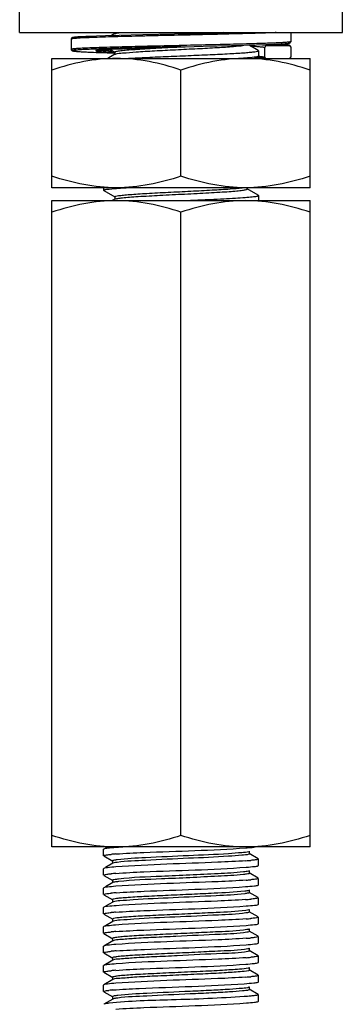
# Model space of a CAD drawing. Extents: x -762077 to 452722, y -1822867 to -827326.
# Drawn here: x -396953 to -396862, y -1293604 to -1293327 of the extents above; entities that cross this region are included whole.
import ezdxf

# ---------------------------------------------------------------- set-up
doc = ezdxf.new("R2010")
doc.units = 0
doc.header["$LTSCALE"] = 1000
doc.header["$MEASUREMENT"] = 0
doc.layers.add('xjc-抗震', color=7, linetype='Continuous')

msp = doc.modelspace()

# ---------------------------------------------------------------- linework, layer by layer
at = {"layer": 'xjc-抗震', "color": 120}
for p, q in [((-396952.65, -1293330.5), (-396952.65, -1293323.21)), ((-396861.54, -1293330.5), (-396861.54, -1293323.21)), ((-396952.65, -1293330.5), (-396861.54, -1293330.5)), ((-396938.07, -1293332.32), (-396938.07, -1293335.23)), ((-396935.38, -1293331.68), (-396935.95, -1293331.72)), ((-396934.72, -1293331.64), (-396935.38, -1293331.68)), ((-396933.95, -1293331.61), (-396934.72, -1293331.64)), ((-396932.59, -1293331.55), (-396933.95, -1293331.61)), ((-396930.98, -1293331.48), (-396932.59, -1293331.55)), ((-396928.42, -1293331.4), (-396930.98, -1293331.48)), ((-396924.54, -1293331.28), (-396928.42, -1293331.4)), ((-396925.74, -1293330.78), (-396926.71, -1293331.35)), ((-396925.8, -1293330.5), (-396925.8, -1293330.86)), ((-396917.91, -1293331.11), (-396924.54, -1293331.28)), ((-396907.1, -1293330.86), (-396907.7, -1293330.87)), ((-396904.55, -1293330.79), (-396907.1, -1293330.86)), ((-396898.17, -1293330.6), (-396902.8, -1293330.74)), ((-396894.98, -1293330.5), (-396898.17, -1293330.6)), ((-396876.12, -1293330.5), (-396876.12, -1293333.05)), ((-396928.92, -1293335.3), (-396928.23, -1293335.25)), ((-396928.23, -1293335.25), (-396927.42, -1293335.21)), ((-396927.42, -1293335.21), (-396926.49, -1293335.16)), ((-396927.2, -1293335.19), (-396925.82, -1293335.99)), ((-396926.49, -1293335.16), (-396925.43, -1293335.11)), ((-396925.43, -1293335.11), (-396923.6, -1293335.03)), ((-396923.6, -1293335.03), (-396921.48, -1293334.95)), ((-396921.48, -1293334.95), (-396919.07, -1293334.87)), ((-396919.07, -1293334.87), (-396916.39, -1293334.78)), ((-396916.39, -1293334.78), (-396912.44, -1293334.66)), ((-396908.23, -1293334.56), (-396907.86, -1293334.54)), ((-396907.1, -1293334.51), (-396907.86, -1293334.53)), ((-396907.1, -1293334.51), (-396907.86, -1293334.52)), ((-396907.86, -1293334.54), (-396907.1, -1293334.51)), ((-396900.79, -1293334.36), (-396892.85, -1293334.17)), ((-396892.85, -1293334.17), (-396885.8, -1293333.97)), ((-396888.38, -1293333.69), (-396888.58, -1293333.69)), ((-396885.29, -1293335.53), (-396887.88, -1293334.03)), ((-396885.8, -1293333.97), (-396883.14, -1293333.88)), ((-396885.23, -1293335.6), (-396885.29, -1293335.53)), ((-396885.23, -1293335.6), (-396885.23, -1293337.06)), ((-396885.23, -1293335.6), (-396885.23, -1293337.06)), ((-396885.23, -1293335.61), (-396885.23, -1293335.6)), ((-396883.41, -1293337.42), (-396883.41, -1293334.69)), ((-396883.14, -1293333.88), (-396881.51, -1293333.82)), ((-396882.86, -1293334.14), (-396876.49, -1293334.14)), ((-396881.51, -1293333.82), (-396880.17, -1293333.76)), ((-396880.06, -1293333.8), (-396880.58, -1293333.78)), ((-396880.17, -1293333.76), (-396879.42, -1293333.72)), ((-396879.34, -1293333.84), (-396880.06, -1293333.8)), ((-396879.42, -1293333.72), (-396878.77, -1293333.68)), ((-396878.71, -1293333.87), (-396879.34, -1293333.84)), ((-396878.77, -1293333.68), (-396878.23, -1293333.65)), ((-396876.12, -1293334.51), (-396876.12, -1293334.5)), ((-396876.12, -1293334.51), (-396876.12, -1293337.42)), ((-396943.54, -1293374.23), (-396943.54, -1293337.79)), ((-396943.54, -1293337.79), (-396870.65, -1293337.79)), ((-396934.96, -1293335.9), (-396934.22, -1293335.93)), ((-396934.22, -1293335.93), (-396933.37, -1293335.97)), ((-396933.37, -1293335.97), (-396931.88, -1293336.04)), ((-396931.88, -1293336.04), (-396929.48, -1293336.12)), ((-396929.48, -1293336.12), (-396925.81, -1293336.23)), ((-396925.74, -1293336.61), (-396927.76, -1293337.79)), ((-396926.22, -1293336.22), (-396925.83, -1293336.23)), ((-396926.04, -1293336.06), (-396925.83, -1293336.07)), ((-396925.83, -1293336.23), (-396925.81, -1293336.23)), ((-396925.8, -1293335.96), (-396925.8, -1293336.69)), ((-396886.43, -1293337.79), (-396885.29, -1293337.12)), ((-396885.85, -1293337.45), (-396885.54, -1293337.47)), ((-396885.54, -1293337.47), (-396884.94, -1293337.51)), ((-396885.29, -1293337.12), (-396885.23, -1293337.06)), ((-396885.27, -1293337.14), (-396885.24, -1293337.15)), ((-396885.24, -1293337.15), (-396885.18, -1293337.15)), ((-396883.48, -1293337.66), (-396883.39, -1293337.67)), ((-396883.41, -1293337.42), (-396883.41, -1293337.43)), ((-396883.39, -1293337.67), (-396883.27, -1293337.7)), ((-396883.27, -1293337.7), (-396883.18, -1293337.76)), ((-396870.65, -1293374.23), (-396870.65, -1293337.79)), ((-396907.1, -1293370.97), (-396907.1, -1293341.04)), ((-396870.65, -1293374.23), (-396943.54, -1293374.23)), ((-396928.96, -1293374.23), (-396928.96, -1293374.95)), ((-396928.96, -1293374.23), (-396928.96, -1293374.95)), ((-396888.39, -1293374.59), (-396888.39, -1293374.23)), ((-396885.29, -1293376.34), (-396888.37, -1293374.56)), ((-396928.9, -1293375.02), (-396928.96, -1293374.95)), ((-396928.9, -1293375.02), (-396925.82, -1293376.81)), ((-396925.8, -1293376.78), (-396925.8, -1293377.51)), ((-396925.74, -1293377.43), (-396925.69, -1293377.4)), ((-396885.29, -1293376.34), (-396885.23, -1293376.41)), ((-396885.23, -1293376.41), (-396885.23, -1293377.87)), ((-396885.23, -1293376.41), (-396885.23, -1293377.87)), ((-396885.23, -1293376.42), (-396885.23, -1293376.41)), ((-396943.54, -1293560.07), (-396943.54, -1293377.87)), ((-396943.54, -1293377.87), (-396870.65, -1293377.87)), ((-396925.74, -1293377.43), (-396926.5, -1293377.87)), ((-396870.65, -1293560.07), (-396870.65, -1293377.87)), ((-396907.1, -1293556.82), (-396907.1, -1293381.12)), ((-396870.65, -1293560.07), (-396943.54, -1293560.07)), ((-396927.87, -1293560.07), (-396928.45, -1293560.41)), ((-396925.34, -1293560.23), (-396925.52, -1293560.24)), ((-396928.91, -1293560.68), (-396928.96, -1293560.73)), ((-396928.96, -1293562.56), (-396928.96, -1293560.73)), ((-396928.96, -1293562.56), (-396928.96, -1293560.73)), ((-396928.91, -1293562.62), (-396926.38, -1293564.08)), ((-396887.81, -1293561.35), (-396887.96, -1293561.41)), ((-396885.28, -1293563.41), (-396887.81, -1293561.94)), ((-396887.76, -1293562.01), (-396887.76, -1293561.28)), ((-396928.91, -1293566.14), (-396928.96, -1293566.2)), ((-396926.38, -1293564.68), (-396928.45, -1293565.88)), ((-396926.44, -1293564.01), (-396926.44, -1293564.74)), ((-396885.28, -1293565.35), (-396885.23, -1293565.29)), ((-396885.23, -1293565.29), (-396885.23, -1293563.47)), ((-396885.23, -1293565.29), (-396885.23, -1293563.47)), ((-396928.96, -1293568.02), (-396928.96, -1293566.2)), ((-396928.96, -1293568.02), (-396928.96, -1293566.2)), ((-396928.91, -1293568.08), (-396926.38, -1293569.55)), ((-396885.28, -1293568.87), (-396887.81, -1293567.41)), ((-396887.76, -1293567.48), (-396887.76, -1293566.75)), ((-396885.23, -1293570.76), (-396885.23, -1293568.93)), ((-396885.23, -1293570.76), (-396885.23, -1293568.93)), ((-396928.91, -1293571.61), (-396928.96, -1293571.67)), ((-396928.96, -1293573.49), (-396928.96, -1293571.67)), ((-396928.96, -1293573.49), (-396928.96, -1293571.67)), ((-396926.38, -1293570.14), (-396928.45, -1293571.34)), ((-396926.44, -1293569.48), (-396926.44, -1293570.21)), ((-396885.28, -1293570.82), (-396885.23, -1293570.76)), ((-396928.91, -1293573.55), (-396926.38, -1293575.01)), ((-396885.28, -1293574.34), (-396887.81, -1293572.87)), ((-396887.76, -1293572.94), (-396887.76, -1293572.21)), ((-396885.23, -1293576.22), (-396885.23, -1293574.4)), ((-396885.23, -1293576.22), (-396885.23, -1293574.4)), ((-396928.91, -1293577.07), (-396928.96, -1293577.13)), ((-396928.96, -1293578.96), (-396928.96, -1293577.13)), ((-396928.96, -1293578.96), (-396928.96, -1293577.13)), ((-396926.38, -1293575.61), (-396928.45, -1293576.81)), ((-396926.44, -1293574.95), (-396926.44, -1293575.68)), ((-396926.24, -1293575.55), (-396926.38, -1293575.61)), ((-396885.28, -1293576.28), (-396885.23, -1293576.22)), ((-396928.91, -1293579.02), (-396926.38, -1293580.48)), ((-396885.28, -1293579.81), (-396887.81, -1293578.34)), ((-396887.76, -1293578.41), (-396887.76, -1293577.68)), ((-396885.23, -1293581.69), (-396885.23, -1293579.87)), ((-396885.23, -1293581.69), (-396885.23, -1293579.87)), ((-396928.91, -1293582.54), (-396928.96, -1293582.6)), ((-396928.96, -1293584.42), (-396928.96, -1293582.6)), ((-396928.96, -1293584.42), (-396928.96, -1293582.6)), ((-396926.38, -1293581.07), (-396928.45, -1293582.27)), ((-396926.44, -1293580.41), (-396926.44, -1293581.14)), ((-396926.26, -1293581.02), (-396926.38, -1293581.07)), ((-396885.28, -1293581.75), (-396885.23, -1293581.69)), ((-396928.91, -1293584.48), (-396926.38, -1293585.95)), ((-396885.28, -1293585.27), (-396887.81, -1293583.81)), ((-396887.76, -1293583.87), (-396887.76, -1293583.15)), ((-396885.23, -1293587.15), (-396885.23, -1293585.33)), ((-396885.23, -1293587.15), (-396885.23, -1293585.33)), ((-396928.91, -1293588.01), (-396928.96, -1293588.07)), ((-396928.96, -1293589.89), (-396928.96, -1293588.07)), ((-396928.96, -1293589.89), (-396928.96, -1293588.07)), ((-396926.38, -1293586.54), (-396928.91, -1293588.01)), ((-396926.44, -1293585.88), (-396926.44, -1293586.61)), ((-396926.3, -1293586.51), (-396926.38, -1293586.54)), ((-396885.28, -1293587.21), (-396885.23, -1293587.15)), ((-396928.91, -1293589.95), (-396926.38, -1293591.41)), ((-396885.28, -1293590.74), (-396887.81, -1293589.27)), ((-396887.76, -1293589.34), (-396887.76, -1293588.61)), ((-396885.23, -1293592.62), (-396885.23, -1293590.8)), ((-396928.91, -1293593.47), (-396928.96, -1293593.53)), ((-396928.96, -1293595.35), (-396928.96, -1293593.53)), ((-396928.96, -1293595.35), (-396928.96, -1293593.53)), ((-396926.38, -1293592.01), (-396928.91, -1293593.47)), ((-396926.44, -1293591.35), (-396926.44, -1293592.07)), ((-396926.3, -1293591.97), (-396926.38, -1293592.01)), ((-396885.28, -1293592.68), (-396885.23, -1293592.62)), ((-396928.91, -1293595.41), (-396926.38, -1293596.88)), ((-396885.28, -1293596.2), (-396887.81, -1293594.74)), ((-396887.76, -1293594.81), (-396887.76, -1293594.08)), ((-396885.23, -1293598.09), (-396885.23, -1293596.26)), ((-396885.23, -1293598.09), (-396885.23, -1293596.26)), ((-396928.91, -1293598.94), (-396928.96, -1293599)), ((-396928.96, -1293600.82), (-396928.96, -1293599)), ((-396928.96, -1293600.82), (-396928.96, -1293599)), ((-396926.38, -1293597.47), (-396928.91, -1293598.94)), ((-396926.44, -1293596.81), (-396926.44, -1293597.54)), ((-396926.32, -1293597.45), (-396926.38, -1293597.47)), ((-396885.28, -1293598.15), (-396885.23, -1293598.09)), ((-396928.91, -1293600.88), (-396926.38, -1293602.34)), ((-396926.4, -1293602.22), (-396926.44, -1293602.28)), ((-396887.81, -1293599.61), (-396887.91, -1293599.65)), ((-396885.28, -1293601.67), (-396887.81, -1293600.21)), ((-396887.76, -1293600.27), (-396887.76, -1293599.54)), ((-396885.23, -1293603.55), (-396885.23, -1293601.73)), ((-396885.23, -1293603.55), (-396885.23, -1293601.73)), ((-396928.91, -1293604.4), (-396928.92, -1293604.41)), ((-396926.38, -1293602.94), (-396928.91, -1293604.4)), ((-396926.44, -1293602.28), (-396926.44, -1293603.01)), ((-396885.28, -1293603.61), (-396885.23, -1293603.55))]:
    msp.add_line(p, q, dxfattribs=at)
for points in [[(-396935.95, -1293331.72), (-396936.2, -1293331.73), (-396936.43, -1293331.75), (-396936.63, -1293331.77), (-396936.82, -1293331.79), (-396936.99, -1293331.8), (-396937.14, -1293331.82), (-396937.27, -1293331.83), (-396937.39, -1293331.85), (-396937.49, -1293331.87), (-396937.58, -1293331.88), (-396937.66, -1293331.9), (-396937.73, -1293331.92), (-396937.8, -1293331.94), (-396937.87, -1293331.98), (-396937.97, -1293332.06), (-396938.06, -1293332.24), (-396938.07, -1293332.32)], [(-396907.7, -1293330.87), (-396908.91, -1293330.9), (-396917.91, -1293331.11)], [(-396902.8, -1293330.74), (-396906.84, -1293330.85), (-396907.1, -1293330.86)], [(-396938.07, -1293335.23), (-396938.06, -1293335.33), (-396937.96, -1293335.5), (-396937.87, -1293335.58), (-396937.79, -1293335.61), (-396937.72, -1293335.64), (-396937.65, -1293335.66), (-396937.57, -1293335.67), (-396937.47, -1293335.69), (-396937.37, -1293335.71), (-396937.25, -1293335.72), (-396937.11, -1293335.74), (-396936.96, -1293335.75), (-396936.78, -1293335.77), (-396936.59, -1293335.79), (-396936.38, -1293335.81), (-396936.14, -1293335.82), (-396935.88, -1293335.84), (-396935.6, -1293335.86), (-396934.96, -1293335.9)], [(-396930.95, -1293335.52), (-396930.93, -1293335.52), (-396930.89, -1293335.51), (-396930.83, -1293335.49), (-396930.74, -1293335.48), (-396930.63, -1293335.46), (-396930.5, -1293335.44), (-396930.35, -1293335.42), (-396930.17, -1293335.4), (-396929.98, -1293335.38), (-396929.75, -1293335.36), (-396929.5, -1293335.34), (-396929.23, -1293335.32), (-396928.92, -1293335.3)], [(-396912.44, -1293334.66), (-396908.16, -1293334.54), (-396907.86, -1293334.53)], [(-396907.1, -1293334.51), (-396905.91, -1293334.48), (-396900.79, -1293334.36)], [(-396876.64, -1293334.06), (-396876.73, -1293334.05), (-396876.83, -1293334.03), (-396876.94, -1293334.02), (-396877.07, -1293334), (-396877.21, -1293333.99), (-396877.37, -1293333.97), (-396877.55, -1293333.96), (-396877.74, -1293333.94), (-396877.95, -1293333.92), (-396878.18, -1293333.91), (-396878.71, -1293333.87)], [(-396878.23, -1293333.65), (-396877.99, -1293333.63), (-396877.77, -1293333.62), (-396877.57, -1293333.6), (-396877.39, -1293333.58), (-396877.23, -1293333.57), (-396877.08, -1293333.55), (-396876.95, -1293333.54), (-396876.84, -1293333.52), (-396876.73, -1293333.51), (-396876.64, -1293333.49), (-396876.56, -1293333.47), (-396876.49, -1293333.45), (-396876.42, -1293333.43), (-396876.35, -1293333.4), (-396876.26, -1293333.34), (-396876.15, -1293333.2), (-396876.12, -1293333.06)], [(-396876.12, -1293334.5), (-396876.15, -1293334.35), (-396876.26, -1293334.21), (-396876.35, -1293334.15), (-396876.42, -1293334.12), (-396876.49, -1293334.1), (-396876.56, -1293334.08), (-396876.64, -1293334.06)], [(-396884.94, -1293337.51), (-396884.67, -1293337.53), (-396884.44, -1293337.55), (-396884.22, -1293337.57), (-396884.03, -1293337.59), (-396883.86, -1293337.61), (-396883.71, -1293337.62), (-396883.59, -1293337.64), (-396883.48, -1293337.66)]]:
    msp.add_lwpolyline(points, dxfattribs=at)
for centre, radius, start, end in [((-396988.92, -1289572.46), 3759.29, 271.24726, 271.48059), ((-396960.69, -1291327.96), 2003.62, 271.60568, 271.87941), ((-396882.86, -1293334.69), 0.547, 90.018, 180.0061), ((-396876.49, -1293334.51), 0.364, 1.1973, 89.9922), ((-396876.49, -1293337.42), 0.364, 270.008, 0.0066), ((-396913.42, -1293727.69), 167.88, 93.244, 94.0734), ((-396920.26, -1293634.26), 72.39, 94.14, 95.1986), ((-396894.03, -1293490.68), 73.47, 274.0943, 275.199), ((-396920.3, -1293639.18), 71.84, 94.1692, 95.1937), ((-396893.87, -1293497.96), 71.66, 274.1764, 275.1938), ((-396920.09, -1293647.11), 74.32, 94.0666, 95.1933), ((-396894.13, -1293500.42), 74.68, 274.0511, 275.1938), ((-396920.33, -1293649.8), 71.52, 94.1822, 95.194), ((-396925.83, -1293582.31), 1.36, 107.1639, 108.6409), ((-396893.9, -1293508.59), 71.96, 274.1643, 275.1935), ((-396920.3, -1293655.58), 71.84, 94.1671, 95.195), ((-396925.96, -1293587.4), 0.953, 109.3601, 111.1487), ((-396893.9, -1293514.03), 71.99, 274.1626, 275.1937), ((-396920.12, -1293663.2), 74.01, 94.0809, 95.1919), ((-396893.91, -1293519.4), 72.08, 274.1586, 275.1936), ((-396920.28, -1293666.82), 72.16, 94.1555, 95.1937), ((-396894.06, -1293523.13), 73.82, 274.0881, 275.1924), ((-396923.25, -1293639.34), 39.07, 95.0988, 96.2257), ((-396921.37, -1293659.81), 59.63, 94.8031, 95.1477)]:
    msp.add_arc(centre, radius, start, end, dxfattribs=at)
for points, knots in [([(-396885.2, -1293330.68), (-396887.63, -1293330.76), (-396892.92, -1293330.9), (-396901.23, -1293331.1), (-396908.61, -1293331.26), (-396914.57, -1293331.39), (-396918.87, -1293331.5), (-396922.91, -1293331.6), (-396926.61, -1293331.7), (-396929.88, -1293331.8), (-396932.32, -1293331.89), (-396934, -1293331.96), (-396935.05, -1293332.01), (-396935.94, -1293332.06), (-396936.69, -1293332.11), (-396937.26, -1293332.16), (-396937.7, -1293332.2), (-396937.91, -1293332.25), (-396938.07, -1293332.29), (-396938.07, -1293332.32)], [0, 0, 0, 0, 0.138034, 0.299806, 0.471398, 0.55626, 0.638043, 0.714978, 0.785401, 0.84779, 0.900798, 0.923418, 0.943281, 0.960282, 0.97433, 0.985352, 0.993296, 0.998143, 1, 1, 1, 1]), ([(-396925.53, -1293330.7), (-396925.46, -1293330.68), (-396925.08, -1293330.59), (-396924.7, -1293330.54), (-396924.38, -1293330.5)], [0, 0, 0, 0, 0.180793, 1, 1, 1, 1]), ([(-396880.27, -1293330.5), (-396880.63, -1293330.51), (-396882.27, -1293330.58), (-396883.91, -1293330.64), (-396885.2, -1293330.68)], [0, 0, 0, 0, 0.217449, 1, 1, 1, 1]), ([(-396888.58, -1293333.69), (-396891.07, -1293333.76), (-396896.34, -1293333.9), (-396904.44, -1293334.08), (-396911.43, -1293334.24), (-396916.97, -1293334.37), (-396920.89, -1293334.46), (-396924.55, -1293334.56), (-396927.87, -1293334.65), (-396930.8, -1293334.74), (-396932.97, -1293334.83), (-396934.47, -1293334.89), (-396935.39, -1293334.94), (-396936.19, -1293334.99), (-396936.84, -1293335.04), (-396937.35, -1293335.08), (-396937.74, -1293335.13), (-396937.93, -1293335.17), (-396938.07, -1293335.2), (-396938.07, -1293335.23)], [0, 0, 0, 0, 0.150998, 0.318892, 0.490963, 0.574478, 0.654177, 0.728537, 0.796141, 0.855698, 0.906078, 0.92752, 0.946323, 0.9624, 0.975675, 0.986091, 0.993602, 0.9982, 1, 1, 1, 1]), ([(-396907.86, -1293334.52), (-396910.91, -1293334.59), (-396916.71, -1293334.72), (-396923.69, -1293334.9), (-396928.63, -1293335.05), (-396931.63, -1293335.15), (-396934.07, -1293335.25), (-396935.72, -1293335.34), (-396936.71, -1293335.42), (-396937.15, -1293335.46), (-396937.42, -1293335.5), (-396937.55, -1293335.53), (-396937.64, -1293335.55), (-396937.7, -1293335.57), (-396937.7, -1293335.62), (-396937.64, -1293335.64), (-396937.56, -1293335.67), (-396937.42, -1293335.69), (-396937.24, -1293335.72), (-396936.92, -1293335.76), (-396936.41, -1293335.8), (-396935.67, -1293335.86), (-396934.76, -1293335.91), (-396933.69, -1293335.96), (-396931.96, -1293336.03), (-396929.46, -1293336.12), (-396927.36, -1293336.19), (-396926.22, -1293336.22)], [0, 0, 0, 0, 0.221226, 0.420346, 0.505729, 0.578938, 0.638275, 0.682371, 0.698375, 0.710229, 0.714582, 0.717884, 0.720146, 0.721414, 0.722055, 0.723291, 0.725517, 0.728783, 0.733099, 0.738466, 0.752332, 0.770311, 0.792307, 0.818191, 0.847818, 0.917587, 1, 1, 1, 1]), ([(-396907.86, -1293334.53), (-396910.02, -1293334.59), (-396913.22, -1293334.68), (-396917.38, -1293334.81), (-396920.24, -1293334.91), (-396922.85, -1293335), (-396925.17, -1293335.09), (-396927.15, -1293335.19), (-396928.74, -1293335.28), (-396929.82, -1293335.36), (-396930.47, -1293335.43), (-396930.79, -1293335.48), (-396931, -1293335.52), (-396931.1, -1293335.55), (-396931.14, -1293335.57), (-396931.15, -1293335.61), (-396931.12, -1293335.64), (-396931.06, -1293335.66), (-396930.98, -1293335.68), (-396930.88, -1293335.7), (-396930.68, -1293335.74), (-396930.36, -1293335.78), (-396929.89, -1293335.83), (-396929.32, -1293335.87), (-396928.64, -1293335.92), (-396927.54, -1293335.99), (-396926.66, -1293336.03), (-396926.04, -1293336.06)], [0, 0, 0, 0, 0.228461, 0.336536, 0.437746, 0.530173, 0.612073, 0.681901, 0.738342, 0.780348, 0.795691, 0.807171, 0.814771, 0.817139, 0.818616, 0.819484, 0.820633, 0.822605, 0.82551, 0.829377, 0.834214, 0.846797, 0.863229, 0.88344, 0.907342, 0.934823, 1, 1, 1, 1]), ([(-396930.14, -1293335.4), (-396929.66, -1293335.46), (-396928.42, -1293335.55), (-396927.19, -1293335.62), (-396926.44, -1293335.66)], [0, 0, 0, 0, 0.39461, 1, 1, 1, 1]), ([(-396925.8, -1293335.96), (-396925.8, -1293335.92), (-396925.67, -1293335.84), (-396925.25, -1293335.73), (-396924.27, -1293335.57), (-396922.7, -1293335.41), (-396920.56, -1293335.24), (-396917.94, -1293335.08), (-396913.78, -1293334.84), (-396910.5, -1293334.67), (-396908.23, -1293334.56)], [0, 0, 0, 0, 0.006836, 0.021766, 0.078365, 0.169581, 0.292385, 0.442493, 0.614616, 1, 1, 1, 1]), ([(-396925.56, -1293336.54), (-396924.92, -1293336.34), (-396922.97, -1293336.19), (-396919.33, -1293335.87), (-396914.33, -1293335.6), (-396908.56, -1293335.3), (-396902.62, -1293335.01), (-396897.17, -1293334.73), (-396892.8, -1293334.44), (-396890.32, -1293334.23), (-396889.36, -1293334.08)], [0, 0, 0, 0, 0.055442, 0.160168, 0.302999, 0.468408, 0.638375, 0.794376, 0.919426, 1, 1, 1, 1]), ([(-396922.55, -1293337.78), (-396920.85, -1293337.68), (-396917.13, -1293337.49), (-396911.3, -1293337.23), (-396905.1, -1293336.97), (-396899.08, -1293336.71), (-396894.4, -1293336.49), (-396891.13, -1293336.3), (-396889.15, -1293336.17), (-396887.57, -1293336.03), (-396886.35, -1293335.92), (-396885.7, -1293335.77), (-396885.26, -1293335.71), (-396885.23, -1293335.61)], [0, 0, 0, 0, 0.137172, 0.297855, 0.46838, 0.634253, 0.781346, 0.843845, 0.897156, 0.94015, 0.971926, 0.991884, 1, 1, 1, 1]), ([(-396876.12, -1293333.05), (-396876.12, -1293333.07), (-396876.21, -1293333.1), (-396876.35, -1293333.14), (-396876.62, -1293333.17), (-396876.97, -1293333.21), (-396877.43, -1293333.25), (-396878.23, -1293333.31), (-396879.48, -1293333.38), (-396881.24, -1293333.46), (-396883.34, -1293333.53), (-396885.76, -1293333.61), (-396887.48, -1293333.66), (-396888.38, -1293333.69)], [0, 0, 0, 0, 0.005306, 0.018254, 0.03935, 0.068615, 0.105981, 0.151345, 0.265452, 0.40946, 0.581466, 0.779184, 1, 1, 1, 1]), ([(-396887.44, -1293334.28), (-396886.86, -1293334.31), (-396886.05, -1293334.35), (-396885.05, -1293334.43), (-396884.48, -1293334.48), (-396884.03, -1293334.52), (-396883.7, -1293334.58), (-396883.52, -1293334.62), (-396883.41, -1293334.66), (-396883.41, -1293334.69)], [0, 0, 0, 0, 0.426955, 0.597871, 0.739171, 0.850149, 0.930333, 0.979661, 1, 1, 1, 1]), ([(-396884.13, -1293333.92), (-396883.94, -1293333.93), (-396883.63, -1293333.96), (-396883.22, -1293334.02), (-396883.01, -1293334.06), (-396882.86, -1293334.11), (-396882.86, -1293334.14)], [0, 0, 0, 0, 0.42703, 0.735528, 0.924649, 1, 1, 1, 1]), ([(-396880.56, -1293333.78), (-396879.97, -1293333.8), (-396879.15, -1293333.85), (-396878.14, -1293333.91), (-396877.56, -1293333.95), (-396877.12, -1293334), (-396876.78, -1293334.04), (-396876.61, -1293334.08), (-396876.49, -1293334.11), (-396876.49, -1293334.14)], [0, 0, 0, 0, 0.42923, 0.600357, 0.741519, 0.852146, 0.931884, 0.980657, 1, 1, 1, 1]), ([(-396925.32, -1293337.79), (-396928.4, -1293337.79), (-396934.6, -1293338.41), (-396940.59, -1293340.06), (-396943.54, -1293341.04)], [0, 0, 0, 0, 0.498127, 1, 1, 1, 1]), ([(-396925.74, -1293336.61), (-396925.71, -1293336.6), (-396925.65, -1293336.57), (-396925.59, -1293336.55), (-396925.56, -1293336.54)], [0, 0, 0, 0, 0.434564, 1, 1, 1, 1]), ([(-396907.1, -1293341.04), (-396910.04, -1293340.06), (-396916.03, -1293338.41), (-396922.23, -1293337.79), (-396925.32, -1293337.79)], [0, 0, 0, 0, 0.501873, 1, 1, 1, 1]), ([(-396888.88, -1293337.79), (-396891.96, -1293337.79), (-396898.16, -1293338.41), (-396904.15, -1293340.06), (-396907.1, -1293341.04)], [0, 0, 0, 0, 0.498127, 1, 1, 1, 1]), ([(-396891.63, -1293337.79), (-396891.39, -1293337.77), (-396890.48, -1293337.71), (-396889.58, -1293337.65), (-396888.92, -1293337.6)], [0, 0, 0, 0, 0.272027, 1, 1, 1, 1]), ([(-396888.92, -1293337.6), (-396888.08, -1293337.54), (-396886.99, -1293337.46), (-396885.79, -1293337.27), (-396885.41, -1293337.19), (-396885.29, -1293337.12)], [0, 0, 0, 0, 0.684228, 0.889459, 1, 1, 1, 1]), ([(-396870.65, -1293341.04), (-396873.6, -1293340.06), (-396879.59, -1293338.41), (-396885.79, -1293337.79), (-396888.88, -1293337.79)], [0, 0, 0, 0, 0.501873, 1, 1, 1, 1]), ([(-396885.18, -1293337.15), (-396884.93, -1293337.17), (-396884.48, -1293337.21), (-396883.93, -1293337.27), (-396883.6, -1293337.33), (-396883.45, -1293337.37), (-396883.41, -1293337.41), (-396883.41, -1293337.42)], [0, 0, 0, 0, 0.427305, 0.736518, 0.925595, 0.975694, 1, 1, 1, 1]), ([(-396925.32, -1293374.23), (-396928.4, -1293374.23), (-396934.6, -1293373.6), (-396940.59, -1293371.95), (-396943.54, -1293370.97)], [0, 0, 0, 0, 0.498127, 1, 1, 1, 1]), ([(-396907.1, -1293370.97), (-396910.04, -1293371.95), (-396916.03, -1293373.6), (-396922.23, -1293374.23), (-396925.32, -1293374.23)], [0, 0, 0, 0, 0.501873, 1, 1, 1, 1]), ([(-396888.88, -1293374.23), (-396891.96, -1293374.23), (-396898.16, -1293373.6), (-396904.15, -1293371.95), (-396907.1, -1293370.97)], [0, 0, 0, 0, 0.498127, 1, 1, 1, 1]), ([(-396870.65, -1293370.97), (-396873.6, -1293371.95), (-396879.59, -1293373.6), (-396885.79, -1293374.23), (-396888.88, -1293374.23)], [0, 0, 0, 0, 0.501873, 1, 1, 1, 1]), ([(-396928.54, -1293374.77), (-396928.37, -1293374.73), (-396927.28, -1293374.56), (-396926.19, -1293374.48), (-396925.27, -1293374.41)], [0, 0, 0, 0, 0.16108, 1, 1, 1, 1]), ([(-396925.8, -1293376.78), (-396925.8, -1293376.67), (-396925.28, -1293376.57), (-396924.6, -1293376.42), (-396923.19, -1293376.28), (-396921.42, -1293376.12), (-396919.19, -1293375.97), (-396915.59, -1293375.75), (-396910.6, -1293375.49), (-396904.45, -1293375.19), (-396898.62, -1293374.89), (-396893.77, -1293374.59), (-396890.95, -1293374.37), (-396889.81, -1293374.23)], [0, 0, 0, 0, 0.00881, 0.031883, 0.069152, 0.119623, 0.181843, 0.253999, 0.419445, 0.596681, 0.765036, 0.904887, 1, 1, 1, 1]), ([(-396925.69, -1293377.4), (-396925.47, -1293377.3), (-396924.76, -1293377.19), (-396923.42, -1293377.02), (-396921.49, -1293376.86), (-396917.97, -1293376.61), (-396912.77, -1293376.33), (-396907.23, -1293376.05), (-396902.62, -1293375.83), (-396899.32, -1293375.65), (-396896.3, -1293375.48), (-396893.67, -1293375.31), (-396891.51, -1293375.14), (-396889.93, -1293374.98), (-396888.94, -1293374.83), (-396888.52, -1293374.71), (-396888.39, -1293374.63), (-396888.39, -1293374.59)], [0, 0, 0, 0, 0.019743, 0.056303, 0.108552, 0.174673, 0.338744, 0.52535, 0.618872, 0.708075, 0.789778, 0.861068, 0.919413, 0.962761, 0.989661, 0.996758, 1, 1, 1, 1]), ([(-396925.27, -1293374.41), (-396925.07, -1293374.39), (-396924.16, -1293374.33), (-396923.26, -1293374.27), (-396922.56, -1293374.23)], [0, 0, 0, 0, 0.227369, 1, 1, 1, 1]), ([(-396928.96, -1293374.95), (-396928.96, -1293374.91), (-396928.77, -1293374.83), (-396928.65, -1293374.8), (-396928.54, -1293374.77)], [0, 0, 0, 0, 0.298239, 1, 1, 1, 1]), ([(-396907.1, -1293377.87), (-396905.68, -1293377.81), (-396902.91, -1293377.69), (-396898.89, -1293377.52), (-396895.18, -1293377.34), (-396891.92, -1293377.16), (-396889.23, -1293376.99), (-396887.4, -1293376.84), (-396886.3, -1293376.71), (-396885.75, -1293376.62), (-396885.44, -1293376.54), (-396885.25, -1293376.47), (-396885.23, -1293376.42)], [0, 0, 0, 0, 0.193097, 0.378903, 0.550397, 0.701095, 0.82532, 0.918429, 0.952197, 0.977046, 0.992839, 1, 1, 1, 1]), ([(-396925.32, -1293377.87), (-396928.4, -1293377.87), (-396934.6, -1293378.5), (-396940.59, -1293380.14), (-396943.54, -1293381.12)], [0, 0, 0, 0, 0.498127, 1, 1, 1, 1]), ([(-396907.1, -1293381.12), (-396910.04, -1293380.14), (-396916.03, -1293378.5), (-396922.23, -1293377.87), (-396925.32, -1293377.87)], [0, 0, 0, 0, 0.501864, 1, 1, 1, 1]), ([(-396888.88, -1293377.87), (-396891.96, -1293377.87), (-396898.16, -1293378.5), (-396904.15, -1293380.14), (-396907.1, -1293381.12)], [0, 0, 0, 0, 0.498127, 1, 1, 1, 1]), ([(-396870.65, -1293381.12), (-396873.6, -1293380.14), (-396879.59, -1293378.5), (-396885.79, -1293377.87), (-396888.88, -1293377.87)], [0, 0, 0, 0, 0.501864, 1, 1, 1, 1]), ([(-396925.32, -1293560.07), (-396928.4, -1293560.07), (-396934.6, -1293559.45), (-396940.59, -1293557.8), (-396943.54, -1293556.82)], [0, 0, 0, 0, 0.498127, 1, 1, 1, 1]), ([(-396907.1, -1293556.82), (-396910.04, -1293557.8), (-396916.03, -1293559.45), (-396922.23, -1293560.07), (-396925.32, -1293560.07)], [0, 0, 0, 0, 0.501864, 1, 1, 1, 1]), ([(-396888.88, -1293560.07), (-396891.96, -1293560.07), (-396898.16, -1293559.45), (-396904.15, -1293557.8), (-396907.1, -1293556.82)], [0, 0, 0, 0, 0.498127, 1, 1, 1, 1]), ([(-396870.65, -1293556.82), (-396873.6, -1293557.8), (-396879.59, -1293559.45), (-396885.79, -1293560.07), (-396888.88, -1293560.07)], [0, 0, 0, 0, 0.501864, 1, 1, 1, 1]), ([(-396925.52, -1293560.24), (-396926.3, -1293560.3), (-396927.4, -1293560.45), (-396928.6, -1293560.5), (-396928.91, -1293560.68)], [0, 0, 0, 0, 0.686677, 1, 1, 1, 1]), ([(-396925.48, -1293562.06), (-396922.86, -1293561.87), (-396910.62, -1293561.27), (-396898.37, -1293561.03), (-396888.78, -1293560.33)], [0, 0, 0, 0, 0.214924, 1, 1, 1, 1]), ([(-396888.78, -1293560.33), (-396888.51, -1293560.31), (-396887.62, -1293560.24), (-396886.73, -1293560.16), (-396886.12, -1293560.07)], [0, 0, 0, 0, 0.308257, 1, 1, 1, 1]), ([(-396928.96, -1293562.56), (-396928.96, -1293562.47), (-396928.54, -1293562.4), (-396928.31, -1293562.34), (-396928.09, -1293562.31)], [0, 0, 0, 0, 0.274878, 1, 1, 1, 1]), ([(-396887.96, -1293561.41), (-396888.59, -1293561.6), (-396890.51, -1293561.73), (-396896.15, -1293562.2), (-396905.24, -1293562.54), (-396915.72, -1293563.07), (-396922.47, -1293563.36), (-396925.12, -1293563.69)], [0, 0, 0, 0, 0.052423, 0.15384, 0.457033, 0.784264, 1, 1, 1, 1]), ([(-396887.96, -1293562.14), (-396888.59, -1293562.33), (-396890.51, -1293562.46), (-396896.15, -1293562.93), (-396905.24, -1293563.27), (-396915.72, -1293563.8), (-396922.47, -1293564.09), (-396925.12, -1293564.42)], [0, 0, 0, 0, 0.052423, 0.15384, 0.457033, 0.784264, 1, 1, 1, 1]), ([(-396887.76, -1293562.01), (-396887.76, -1293562.04), (-396887.84, -1293562.1), (-396887.91, -1293562.12), (-396887.96, -1293562.14)], [0, 0, 0, 0, 0.328322, 1, 1, 1, 1]), ([(-396925.48, -1293565.7), (-396926.27, -1293565.76), (-396927.39, -1293565.92), (-396928.59, -1293565.96), (-396928.91, -1293566.14)], [0, 0, 0, 0, 0.686933, 1, 1, 1, 1]), ([(-396925.12, -1293563.69), (-396925.45, -1293563.73), (-396925.78, -1293563.82), (-396926.44, -1293563.89), (-396926.44, -1293564.01)], [0, 0, 0, 0, 0.729546, 1, 1, 1, 1]), ([(-396925.12, -1293564.42), (-396925.28, -1293564.44), (-396925.7, -1293564.51), (-396926.14, -1293564.54), (-396926.38, -1293564.68)], [0, 0, 0, 0, 0.365221, 1, 1, 1, 1]), ([(-396925.53, -1293567.53), (-396922.89, -1293567.33), (-396910.6, -1293566.73), (-396898.29, -1293566.5), (-396888.65, -1293565.78)], [0, 0, 0, 0, 0.215028, 1, 1, 1, 1]), ([(-396888.78, -1293563.97), (-396891.42, -1293564.16), (-396903.66, -1293564.76), (-396915.91, -1293565), (-396925.48, -1293565.7)], [0, 0, 0, 0, 0.216158, 1, 1, 1, 1]), ([(-396888.65, -1293565.78), (-396887.88, -1293565.73), (-396886.78, -1293565.57), (-396885.59, -1293565.53), (-396885.28, -1293565.35)], [0, 0, 0, 0, 0.686543, 1, 1, 1, 1]), ([(-396885.23, -1293563.47), (-396885.23, -1293563.55), (-396885.66, -1293563.63), (-396885.89, -1293563.68), (-396886.11, -1293563.72)], [0, 0, 0, 0, 0.274572, 1, 1, 1, 1]), ([(-396928.96, -1293568.02), (-396928.96, -1293567.94), (-396928.53, -1293567.87), (-396928.3, -1293567.81), (-396928.08, -1293567.78)], [0, 0, 0, 0, 0.27471, 1, 1, 1, 1]), ([(-396889.48, -1293567.12), (-396891.85, -1293567.38), (-396899.57, -1293567.77), (-396911.33, -1293568.35), (-396920.72, -1293568.67), (-396924.75, -1293569.12)], [0, 0, 0, 0, 0.202983, 0.655832, 1, 1, 1, 1]), ([(-396889.48, -1293567.85), (-396891.85, -1293568.11), (-396899.57, -1293568.49), (-396911.33, -1293569.08), (-396920.72, -1293569.4), (-396924.75, -1293569.84)], [0, 0, 0, 0, 0.202983, 0.655832, 1, 1, 1, 1]), ([(-396887.81, -1293566.82), (-396887.88, -1293566.85), (-396888.42, -1293567.01), (-396888.99, -1293567.06), (-396889.48, -1293567.12)], [0, 0, 0, 0, 0.127974, 1, 1, 1, 1]), ([(-396887.76, -1293567.48), (-396887.76, -1293567.63), (-396888.63, -1293567.67), (-396889.05, -1293567.8), (-396889.48, -1293567.85)], [0, 0, 0, 0, 0.266934, 1, 1, 1, 1]), ([(-396885.23, -1293568.93), (-396885.23, -1293569.02), (-396885.66, -1293569.09), (-396885.88, -1293569.15), (-396886.1, -1293569.18)], [0, 0, 0, 0, 0.274786, 1, 1, 1, 1]), ([(-396925.53, -1293571.17), (-396926.31, -1293571.23), (-396927.41, -1293571.38), (-396928.6, -1293571.43), (-396928.91, -1293571.61)], [0, 0, 0, 0, 0.686622, 1, 1, 1, 1]), ([(-396924.75, -1293569.12), (-396925.17, -1293569.16), (-396925.58, -1293569.28), (-396926.44, -1293569.33), (-396926.43, -1293569.48)], [0, 0, 0, 0, 0.732824, 1, 1, 1, 1]), ([(-396924.75, -1293569.84), (-396924.96, -1293569.87), (-396925.49, -1293569.95), (-396926.08, -1293569.97), (-396926.38, -1293570.14)], [0, 0, 0, 0, 0.371553, 1, 1, 1, 1]), ([(-396888.65, -1293569.43), (-396891.29, -1293569.62), (-396903.58, -1293570.22), (-396915.89, -1293570.46), (-396925.53, -1293571.17)], [0, 0, 0, 0, 0.214838, 1, 1, 1, 1]), ([(-396925.36, -1293572.98), (-396922.74, -1293572.79), (-396910.57, -1293572.2), (-396898.38, -1293571.95), (-396888.85, -1293571.26)], [0, 0, 0, 0, 0.215932, 1, 1, 1, 1]), ([(-396888.85, -1293571.26), (-396888.03, -1293571.2), (-396886.87, -1293571.04), (-396885.61, -1293571), (-396885.28, -1293570.82)], [0, 0, 0, 0, 0.687764, 1, 1, 1, 1]), ([(-396928.96, -1293573.49), (-396928.96, -1293573.4), (-396928.51, -1293573.33), (-396928.28, -1293573.27), (-396928.05, -1293573.24)], [0, 0, 0, 0, 0.273971, 1, 1, 1, 1]), ([(-396889.1, -1293572.54), (-396891.97, -1293572.89), (-396896.97, -1293573.09), (-396904.16, -1293573.46), (-396910.56, -1293573.73), (-396916.53, -1293574.02), (-396920.96, -1293574.26), (-396923.7, -1293574.48), (-396925.17, -1293574.6), (-396925.87, -1293574.76), (-396926.43, -1293574.84), (-396926.43, -1293574.95)], [0, 0, 0, 0, 0.231632, 0.399864, 0.577723, 0.744195, 0.879623, 0.930527, 0.968093, 0.991327, 1, 1, 1, 1]), ([(-396889.1, -1293573.27), (-396891.77, -1293573.6), (-396898.54, -1293573.89), (-396909.03, -1293574.42), (-396918.11, -1293574.76), (-396923.72, -1293575.23), (-396925.63, -1293575.36), (-396926.24, -1293575.55)], [0, 0, 0, 0, 0.217048, 0.544786, 0.847468, 0.9483, 1, 1, 1, 1]), ([(-396887.81, -1293572.28), (-396887.87, -1293572.31), (-396888.29, -1293572.45), (-396888.72, -1293572.49), (-396889.1, -1293572.54)], [0, 0, 0, 0, 0.134908, 1, 1, 1, 1]), ([(-396887.76, -1293572.94), (-396887.76, -1293573.07), (-396888.43, -1293573.13), (-396888.76, -1293573.23), (-396889.1, -1293573.27)], [0, 0, 0, 0, 0.270084, 1, 1, 1, 1]), ([(-396885.23, -1293574.4), (-396885.23, -1293574.49), (-396885.68, -1293574.56), (-396885.91, -1293574.62), (-396886.14, -1293574.65)], [0, 0, 0, 0, 0.273918, 1, 1, 1, 1]), ([(-396925.36, -1293576.63), (-396926.18, -1293576.69), (-396927.33, -1293576.85), (-396928.58, -1293576.89), (-396928.91, -1293577.07)], [0, 0, 0, 0, 0.687621, 1, 1, 1, 1]), ([(-396925.55, -1293578.46), (-396922.91, -1293578.27), (-396910.62, -1293577.67), (-396898.31, -1293577.43), (-396888.67, -1293576.72)], [0, 0, 0, 0, 0.214687, 1, 1, 1, 1]), ([(-396888.85, -1293574.91), (-396891.48, -1293575.1), (-396903.65, -1293575.69), (-396915.84, -1293575.94), (-396925.36, -1293576.63)], [0, 0, 0, 0, 0.216356, 1, 1, 1, 1]), ([(-396888.67, -1293576.72), (-396887.89, -1293576.66), (-396886.79, -1293576.51), (-396885.59, -1293576.46), (-396885.28, -1293576.28)], [0, 0, 0, 0, 0.686659, 1, 1, 1, 1]), ([(-396928.96, -1293578.96), (-396928.96, -1293578.87), (-396928.53, -1293578.8), (-396928.31, -1293578.74), (-396928.09, -1293578.71)], [0, 0, 0, 0, 0.274844, 1, 1, 1, 1]), ([(-396888.77, -1293577.96), (-396891.53, -1293578.35), (-396896.45, -1293578.52), (-396903.6, -1293578.9), (-396910.1, -1293579.18), (-396916.21, -1293579.47), (-396920.77, -1293579.71), (-396923.6, -1293579.94), (-396925.13, -1293580.06), (-396925.85, -1293580.22), (-396926.43, -1293580.3), (-396926.43, -1293580.41)], [0, 0, 0, 0, 0.221778, 0.38939, 0.568817, 0.738099, 0.87653, 0.928709, 0.96726, 0.991118, 1, 1, 1, 1]), ([(-396888.77, -1293578.69), (-396891.34, -1293579.05), (-396898.04, -1293579.32), (-396908.56, -1293579.87), (-396917.83, -1293580.21), (-396923.61, -1293580.68), (-396925.59, -1293580.82), (-396926.23, -1293581.01)], [0, 0, 0, 0, 0.207214, 0.535052, 0.843197, 0.946671, 1, 1, 1, 1]), ([(-396887.81, -1293577.75), (-396887.86, -1293577.77), (-396888.17, -1293577.88), (-396888.49, -1293577.92), (-396888.77, -1293577.96)], [0, 0, 0, 0, 0.143392, 1, 1, 1, 1]), ([(-396887.76, -1293578.41), (-396887.76, -1293578.44), (-396888.12, -1293578.67), (-396888.45, -1293578.65), (-396888.77, -1293578.69)], [0, 0, 0, 0, 0.089423, 1, 1, 1, 1]), ([(-396885.23, -1293579.87), (-396885.23, -1293579.95), (-396885.66, -1293580.02), (-396885.89, -1293580.08), (-396886.11, -1293580.11)], [0, 0, 0, 0, 0.274659, 1, 1, 1, 1]), ([(-396925.55, -1293582.11), (-396926.32, -1293582.16), (-396927.42, -1293582.32), (-396928.6, -1293582.36), (-396928.91, -1293582.54)], [0, 0, 0, 0, 0.686497, 1, 1, 1, 1]), ([(-396888.67, -1293580.36), (-396891.31, -1293580.56), (-396903.6, -1293581.16), (-396915.92, -1293581.39), (-396925.55, -1293582.11)], [0, 0, 0, 0, 0.215161, 1, 1, 1, 1]), ([(-396925.52, -1293583.93), (-396922.89, -1293583.73), (-396910.6, -1293583.13), (-396898.3, -1293582.89), (-396888.67, -1293582.18)], [0, 0, 0, 0, 0.214973, 1, 1, 1, 1]), ([(-396888.67, -1293582.18), (-396887.89, -1293582.13), (-396886.79, -1293581.97), (-396885.59, -1293581.93), (-396885.28, -1293581.75)], [0, 0, 0, 0, 0.686678, 1, 1, 1, 1]), ([(-396928.96, -1293584.42), (-396928.96, -1293584.34), (-396928.53, -1293584.26), (-396928.31, -1293584.21), (-396928.09, -1293584.17)], [0, 0, 0, 0, 0.274813, 1, 1, 1, 1]), ([(-396888.48, -1293583.39), (-396891.13, -1293583.82), (-396895.96, -1293583.95), (-396903.04, -1293584.34), (-396909.64, -1293584.62), (-396915.9, -1293584.92), (-396920.59, -1293585.16), (-396923.5, -1293585.39), (-396925.08, -1293585.52), (-396925.83, -1293585.69), (-396926.43, -1293585.76), (-396926.43, -1293585.88)], [0, 0, 0, 0, 0.211568, 0.37853, 0.559593, 0.731812, 0.873374, 0.926863, 0.966421, 0.990901, 1, 1, 1, 1]), ([(-396888.48, -1293584.11), (-396890.96, -1293584.52), (-396897.67, -1293584.75), (-396906.47, -1293585.22), (-396914.6, -1293585.59), (-396919.89, -1293585.83), (-396923.65, -1293586.17), (-396925.66, -1293586.28), (-396926.28, -1293586.5)], [0, 0, 0, 0, 0.19906, 0.529832, 0.698727, 0.843733, 0.948108, 1, 1, 1, 1]), ([(-396887.81, -1293583.21), (-396887.89, -1293583.26), (-396888.12, -1293583.32), (-396888.34, -1293583.36), (-396888.48, -1293583.39)], [0, 0, 0, 0, 0.370753, 1, 1, 1, 1]), ([(-396887.76, -1293583.87), (-396887.76, -1293583.95), (-396888.1, -1293584.04), (-396888.3, -1293584.08), (-396888.48, -1293584.11)], [0, 0, 0, 0, 0.281911, 1, 1, 1, 1]), ([(-396885.23, -1293585.33), (-396885.23, -1293585.42), (-396885.66, -1293585.49), (-396885.89, -1293585.55), (-396886.11, -1293585.58)], [0, 0, 0, 0, 0.274665, 1, 1, 1, 1]), ([(-396925.52, -1293587.57), (-396926.3, -1293587.63), (-396927.41, -1293587.78), (-396928.6, -1293587.83), (-396928.91, -1293588.01)], [0, 0, 0, 0, 0.686648, 1, 1, 1, 1]), ([(-396888.67, -1293585.83), (-396891.31, -1293586.02), (-396903.6, -1293586.62), (-396915.9, -1293586.86), (-396925.52, -1293587.57)], [0, 0, 0, 0, 0.215086, 1, 1, 1, 1]), ([(-396925.39, -1293589.38), (-396922.74, -1293589.19), (-396910.5, -1293588.6), (-396898.25, -1293588.36), (-396888.68, -1293587.65)], [0, 0, 0, 0, 0.216548, 1, 1, 1, 1]), ([(-396888.68, -1293587.65), (-396887.9, -1293587.59), (-396886.79, -1293587.44), (-396885.59, -1293587.39), (-396885.28, -1293587.21)], [0, 0, 0, 0, 0.686717, 1, 1, 1, 1]), ([(-396928.96, -1293589.89), (-396928.96, -1293589.8), (-396928.51, -1293589.73), (-396928.28, -1293589.67), (-396928.05, -1293589.64)], [0, 0, 0, 0, 0.273956, 1, 1, 1, 1]), ([(-396888.25, -1293588.81), (-396890.76, -1293589.31), (-396895.49, -1293589.37), (-396902.48, -1293589.79), (-396909.18, -1293590.06), (-396915.58, -1293590.37), (-396920.4, -1293590.62), (-396923.41, -1293590.85), (-396925.04, -1293590.98), (-396925.81, -1293591.15), (-396926.43, -1293591.23), (-396926.44, -1293591.35)], [0, 0, 0, 0, 0.200917, 0.367143, 0.549874, 0.725152, 0.870005, 0.924876, 0.965518, 0.990662, 1, 1, 1, 1]), ([(-396888.25, -1293589.54), (-396890.61, -1293590.01), (-396897.3, -1293590.15), (-396906.1, -1293590.67), (-396914.4, -1293591.05), (-396919.82, -1293591.29), (-396923.65, -1293591.65), (-396925.7, -1293591.74), (-396926.3, -1293591.97)], [0, 0, 0, 0, 0.189849, 0.522804, 0.69487, 0.842776, 0.948674, 1, 1, 1, 1]), ([(-396887.81, -1293588.68), (-396887.87, -1293588.71), (-396888.01, -1293588.76), (-396888.16, -1293588.79), (-396888.25, -1293588.81)], [0, 0, 0, 0, 0.389363, 1, 1, 1, 1]), ([(-396887.76, -1293589.34), (-396887.76, -1293589.39), (-396887.98, -1293589.48), (-396888.12, -1293589.51), (-396888.25, -1293589.54)], [0, 0, 0, 0, 0.293062, 1, 1, 1, 1]), ([(-396885.23, -1293590.8), (-396885.23, -1293590.88), (-396885.66, -1293590.96), (-396885.89, -1293591.01), (-396886.11, -1293591.05)], [0, 0, 0, 0, 0.274631, 1, 1, 1, 1]), ([(-396925.39, -1293593.03), (-396926.2, -1293593.09), (-396927.34, -1293593.24), (-396928.59, -1293593.29), (-396928.91, -1293593.47)], [0, 0, 0, 0, 0.687471, 1, 1, 1, 1]), ([(-396925.51, -1293594.86), (-396922.88, -1293594.66), (-396910.65, -1293594.07), (-396898.39, -1293593.82), (-396888.79, -1293593.12)], [0, 0, 0, 0, 0.214578, 1, 1, 1, 1]), ([(-396888.68, -1293591.29), (-396891.3, -1293591.49), (-396903.54, -1293592.08), (-396915.79, -1293592.33), (-396925.39, -1293593.03)], [0, 0, 0, 0, 0.21446, 1, 1, 1, 1]), ([(-396888.79, -1293593.12), (-396887.98, -1293593.07), (-396886.84, -1293592.91), (-396885.6, -1293592.86), (-396885.28, -1293592.68)], [0, 0, 0, 0, 0.687398, 1, 1, 1, 1]), ([(-396928.96, -1293595.35), (-396928.96, -1293595.27), (-396928.53, -1293595.2), (-396928.3, -1293595.14), (-396928.08, -1293595.11)], [0, 0, 0, 0, 0.274611, 1, 1, 1, 1]), ([(-396888.05, -1293594.23), (-396888.87, -1293594.44), (-396891.32, -1293594.6), (-396895.86, -1293594.93), (-396901.94, -1293595.21), (-396908.72, -1293595.52), (-396915.26, -1293595.82), (-396920.21, -1293596.07), (-396923.3, -1293596.31), (-396924.99, -1293596.44), (-396925.78, -1293596.62), (-396926.44, -1293596.69), (-396926.44, -1293596.81)], [0, 0, 0, 0, 0.065915, 0.18989, 0.355293, 0.539725, 0.718181, 0.866474, 0.922795, 0.964572, 0.990418, 1, 1, 1, 1]), ([(-396888.05, -1293594.96), (-396888.83, -1293595.16), (-396891.14, -1293595.32), (-396895.43, -1293595.64), (-396901.21, -1293595.91), (-396907.72, -1293596.2), (-396914.15, -1293596.51), (-396919.72, -1293596.74), (-396923.63, -1293597.12), (-396925.72, -1293597.19), (-396926.32, -1293597.45)], [0, 0, 0, 0, 0.062649, 0.179878, 0.337092, 0.514514, 0.689792, 0.840847, 0.948692, 1, 1, 1, 1]), ([(-396887.81, -1293594.15), (-396887.84, -1293594.16), (-396887.92, -1293594.2), (-396888.01, -1293594.22), (-396888.05, -1293594.23)], [0, 0, 0, 0, 0.414789, 1, 1, 1, 1]), ([(-396887.76, -1293594.81), (-396887.76, -1293594.84), (-396887.88, -1293594.92), (-396887.98, -1293594.94), (-396888.05, -1293594.96)], [0, 0, 0, 0, 0.311697, 1, 1, 1, 1]), ([(-396885.23, -1293596.26), (-396885.23, -1293596.35), (-396885.68, -1293596.42), (-396885.91, -1293596.48), (-396886.14, -1293596.52)], [0, 0, 0, 0, 0.274034, 1, 1, 1, 1]), ([(-396925.51, -1293598.5), (-396926.29, -1293598.56), (-396927.4, -1293598.71), (-396928.6, -1293598.76), (-396928.91, -1293598.94)], [0, 0, 0, 0, 0.686755, 1, 1, 1, 1]), ([(-396926.36, -1293600.39), (-396923.87, -1293600.18), (-396911.49, -1293599.57), (-396899.09, -1293599.3), (-396889.22, -1293598.62)], [0, 0, 0, 0, 0.201424, 1, 1, 1, 1]), ([(-396888.79, -1293596.77), (-396891.44, -1293596.96), (-396903.68, -1293597.56), (-396915.93, -1293597.8), (-396925.51, -1293598.5)], [0, 0, 0, 0, 0.216385, 1, 1, 1, 1]), ([(-396889.22, -1293598.62), (-396888.31, -1293598.56), (-396887.03, -1293598.38), (-396885.64, -1293598.35), (-396885.28, -1293598.15)], [0, 0, 0, 0, 0.689661, 1, 1, 1, 1]), ([(-396928.96, -1293600.82), (-396928.96, -1293600.81), (-396928.95, -1293600.79), (-396928.93, -1293600.77), (-396928.92, -1293600.76)], [0, 0, 0, 0, 0.408865, 1, 1, 1, 1]), ([(-396928.92, -1293600.76), (-396928.86, -1293600.73), (-396928.39, -1293600.59), (-396927.91, -1293600.54), (-396927.48, -1293600.5)], [0, 0, 0, 0, 0.124776, 1, 1, 1, 1]), ([(-396924.97, -1293601.94), (-396925.15, -1293601.96), (-396925.62, -1293602.04), (-396926.15, -1293602.05), (-396926.4, -1293602.22)], [0, 0, 0, 0, 0.377462, 1, 1, 1, 1]), ([(-396887.91, -1293599.65), (-396888.48, -1293599.86), (-396890.34, -1293599.97), (-396893.85, -1293600.29), (-396898.8, -1293600.52), (-396906.59, -1293600.89), (-396915.42, -1293601.31), (-396922.25, -1293601.62), (-396924.97, -1293601.94)], [0, 0, 0, 0, 0.049184, 0.147979, 0.286098, 0.448883, 0.778382, 1, 1, 1, 1]), ([(-396887.91, -1293600.38), (-396888.48, -1293600.59), (-396890.34, -1293600.7), (-396893.85, -1293601.02), (-396898.8, -1293601.25), (-396906.59, -1293601.62), (-396915.42, -1293602.04), (-396922.25, -1293602.34), (-396924.97, -1293602.67)], [0, 0, 0, 0, 0.049184, 0.147979, 0.286098, 0.448883, 0.778382, 1, 1, 1, 1]), ([(-396887.76, -1293600.27), (-396887.76, -1293600.3), (-396887.81, -1293600.35), (-396887.87, -1293600.37), (-396887.91, -1293600.38)], [0, 0, 0, 0, 0.344459, 1, 1, 1, 1]), ([(-396885.23, -1293601.73), (-396885.23, -1293601.76), (-396885.6, -1293601.98), (-396885.92, -1293601.95), (-396886.24, -1293602)], [0, 0, 0, 0, 0.086846, 1, 1, 1, 1]), ([(-396927.48, -1293604.14), (-396927.66, -1293604.16), (-396928.13, -1293604.23), (-396928.65, -1293604.25), (-396928.91, -1293604.4)], [0, 0, 0, 0, 0.372095, 1, 1, 1, 1]), ([(-396889.22, -1293602.26), (-396896.06, -1293602.74), (-396908.81, -1293603.24), (-396921.6, -1293603.49), (-396927.48, -1293604.14)], [0, 0, 0, 0, 0.536651, 1, 1, 1, 1]), ([(-396924.97, -1293602.67), (-396925.15, -1293602.69), (-396925.61, -1293602.76), (-396926.12, -1293602.79), (-396926.38, -1293602.94)], [0, 0, 0, 0, 0.368128, 1, 1, 1, 1]), ([(-396925.52, -1293605.79), (-396922.87, -1293605.6), (-396910.58, -1293605), (-396898.27, -1293604.76), (-396888.64, -1293604.04)], [0, 0, 0, 0, 0.215242, 1, 1, 1, 1]), ([(-396888.64, -1293604.04), (-396887.86, -1293603.99), (-396886.77, -1293603.84), (-396885.59, -1293603.79), (-396885.28, -1293603.61)], [0, 0, 0, 0, 0.686441, 1, 1, 1, 1])]:
    msp.add_open_spline(points, degree=3, knots=knots, dxfattribs=at)
for points in [[(-396925.74, -1293330.78), (-396925.67, -1293330.74), (-396925.6, -1293330.72), (-396925.53, -1293330.7)], [(-396883.41, -1293337.43), (-396883.41, -1293337.53), (-396883.35, -1293337.64), (-396883.27, -1293337.7)], [(-396883.18, -1293337.76), (-396883.13, -1293337.78), (-396883.09, -1293337.79), (-396883.04, -1293337.79)], [(-396928.09, -1293562.31), (-396927.67, -1293562.25), (-396927.24, -1293562.21), (-396926.82, -1293562.17)], [(-396886.11, -1293563.72), (-396886.53, -1293563.78), (-396886.95, -1293563.82), (-396887.37, -1293563.86)], [(-396928.08, -1293567.78), (-396927.66, -1293567.72), (-396927.23, -1293567.67), (-396926.81, -1293567.63)], [(-396886.1, -1293569.18), (-396886.53, -1293569.24), (-396886.96, -1293569.28), (-396887.38, -1293569.32)], [(-396928.05, -1293573.24), (-396927.64, -1293573.18), (-396927.23, -1293573.14), (-396926.82, -1293573.1)], [(-396886.14, -1293574.65), (-396886.55, -1293574.71), (-396886.96, -1293574.75), (-396887.37, -1293574.79)], [(-396928.09, -1293578.71), (-396927.66, -1293578.65), (-396927.23, -1293578.61), (-396926.81, -1293578.57)], [(-396886.11, -1293580.11), (-396886.53, -1293580.17), (-396886.96, -1293580.22), (-396887.38, -1293580.26)], [(-396928.09, -1293584.17), (-396927.66, -1293584.11), (-396927.24, -1293584.07), (-396926.81, -1293584.03)], [(-396886.11, -1293585.58), (-396886.53, -1293585.64), (-396886.96, -1293585.68), (-396887.38, -1293585.72)], [(-396928.05, -1293589.64), (-396927.64, -1293589.58), (-396927.23, -1293589.54), (-396926.82, -1293589.5)], [(-396886.11, -1293591.05), (-396886.53, -1293591.11), (-396886.96, -1293591.15), (-396887.38, -1293591.19)], [(-396928.08, -1293595.11), (-396927.66, -1293595.05), (-396927.23, -1293595), (-396926.81, -1293594.96)], [(-396886.14, -1293596.52), (-396886.55, -1293596.57), (-396886.96, -1293596.62), (-396887.38, -1293596.65)], [(-396887.36, -1293602.12), (-396887.98, -1293602.17), (-396888.6, -1293602.22), (-396889.22, -1293602.26)], [(-396886.24, -1293602), (-396886.61, -1293602.05), (-396886.99, -1293602.08), (-396887.36, -1293602.12)]]:
    msp.add_open_spline(points, degree=3, dxfattribs=at)

doc.saveas('drawing.dxf')
